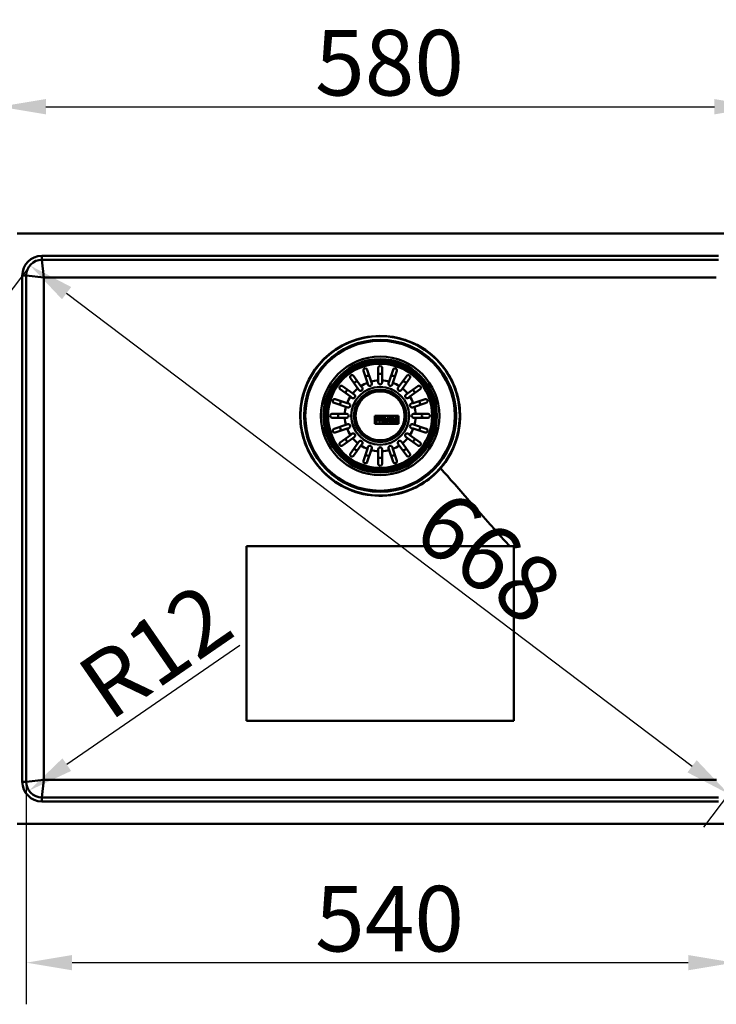
# Paper-space layout 'DT_5' of a CAD drawing. Units: millimetres. Extents: x 0 to 2100, y 0 to 2970.
# Drawn here: x 415 to 947, y 1397 to 2148 of the extents above; entities that cross this region are included whole.
import ezdxf

# ---------------------------------------------------------------- set-up
doc = ezdxf.new("R2010")
doc.units = ezdxf.units.MM
doc.header["$LTSCALE"] = 10
for name, color, linetype, lineweight in [('Dimensions(ISO)', 7, 'Continuous', 25), ('Visible Edges(ISO)', 7, 'Continuous', 50), ('Visible Tangent Edges(ISO)', 7, 'Continuous', 50)]:
    doc.layers.add(name, color=color, linetype=linetype, lineweight=lineweight)
doc.styles.add('Text__5.0mm', font='arial.ttf', dxfattribs={"width": 0.9})
doc.dimstyles.new('KS-Marketing', dxfattribs={"dimscale": 10, "dimtxt": 5, "dimasz": 3.5, "dimexe": 3.175, "dimexo": 0, "dimgap": 0.8, "dimtad": 1, "dimdec": 1, "dimrnd": 1e-08, "dimtxsty": 'Text__5.0mm', "dimcen": 0.09, "dimdle": 10, "dimclrd": 7, "dimclre": 7, "dimclrt": 7, "dimadec": 0, "dimazin": 2, "dimtfac": 0.7, "dimtdec": 4, "dimtmove": 0, "dimatfit": 3, "dimfxl": 1, "dimtolj": 1, "dimlwd": 25, "dimlwe": 25, "dimarcsym": 0})

# ---------------------------------------------------------------- blocks, each defined once
blk = doc.blocks.new('*D7')
at = {"layer": 'Defpoints', "color": 0, "linetype": 'Continuous', "transparency": 16777216}
for p in [(980.3, 2081.42), (400.3, 1971.72), (980.3, 1971.72)]:
    blk.add_point(p, dxfattribs=at)
at = {"layer": 'Dimensions(ISO)', "color": 7, "linetype": 'Continuous', "lineweight": 25, "transparency": 16777216}
for p, q in [((400.3, 1971.72), (400.3, 2113.17)), ((980.3, 1971.72), (980.3, 2113.17)), ((435.3, 2081.42), (945.3, 2081.42))]:
    blk.add_line(p, q, dxfattribs=at)
at = {"layer": 'Dimensions(ISO)', "color": 7, "linetype": 'Continuous', "transparency": 16777216}
for points in [[(435.3, 2087.25), (435.3, 2075.58), (400.3, 2081.42)], [(945.3, 2087.25), (945.3, 2075.58), (980.3, 2081.42)]]:
    blk.add_solid(points, dxfattribs=at)
at = {"layer": 'Dimensions(ISO)', "color": 7, "linetype": 'Continuous', "lineweight": 25, "transparency": 16777216, "insert": (640.67, 2114.95), "char_height": 50, "attachment_point": 4, "style": 'Text__5.0mm'}
blk.add_mtext('\\A1;580', dxfattribs=at)
blk = doc.blocks.new('*D10')
at = {"layer": 'Defpoints', "color": 0, "linetype": 'Continuous', "transparency": 16777216}
for p in [(420.3, 1566.72), (960.3, 1566.72), (960.3, 1428.78)]:
    blk.add_point(p, dxfattribs=at)
at = {"layer": 'Dimensions(ISO)', "color": 7, "linetype": 'Continuous', "lineweight": 25, "transparency": 16777216}
for p, q in [((420.3, 1566.72), (420.3, 1397.03)), ((960.3, 1566.72), (960.3, 1397.03)), ((455.3, 1428.78), (925.3, 1428.78))]:
    blk.add_line(p, q, dxfattribs=at)
at = {"layer": 'Dimensions(ISO)', "color": 7, "linetype": 'Continuous', "transparency": 16777216}
for points in [[(455.3, 1434.61), (455.3, 1422.95), (420.3, 1428.78)], [(925.3, 1434.61), (925.3, 1422.95), (960.3, 1428.78)]]:
    blk.add_solid(points, dxfattribs=at)
at = {"layer": 'Dimensions(ISO)', "color": 7, "linetype": 'Continuous', "lineweight": 25, "transparency": 16777216, "insert": (640.67, 1462.31), "char_height": 50, "attachment_point": 4, "style": 'Text__5.0mm'}
blk.add_mtext('\\A1;540', dxfattribs=at)
blk = doc.blocks.new('*D12')
at = {"layer": 'Defpoints', "color": 0, "linetype": 'Continuous', "transparency": 16777216}
for p in [(432.3, 1566.72), (422.41, 1559.92)]:
    blk.add_point(p, dxfattribs=at)
at = {"layer": 'Dimensions(ISO)', "color": 7, "linetype": 'Continuous', "lineweight": 25, "transparency": 16777216}
blk.add_line((583.23, 1670.53), (451.25, 1579.75), dxfattribs=at)
at = {"layer": 'Dimensions(ISO)', "color": 7, "linetype": 'Continuous', "transparency": 16777216}
blk.add_solid([(447.94, 1584.56), (454.56, 1574.95), (422.41, 1559.92)], dxfattribs=at)
at = {"layer": 'Dimensions(ISO)', "color": 7, "linetype": 'Continuous', "lineweight": 25, "transparency": 16777216, "insert": (469.67, 1632.6), "char_height": 50, "attachment_point": 4, "rotation": 34.52138, "style": 'Text__5.0mm'}
blk.add_mtext('\\A1;R12', dxfattribs=at)
blk = doc.blocks.new('*D13')
at = {"layer": 'Defpoints', "color": 0, "linetype": 'Continuous', "transparency": 16777216}
for p in [(423.82, 1961.2), (956.16, 1557.4), (956.79, 1558.23)]:
    blk.add_point(p, dxfattribs=at)
at = {"layer": 'Dimensions(ISO)', "color": 7, "linetype": 'Continuous', "lineweight": 25, "transparency": 16777216}
for p, q in [((423.82, 1961.2), (404.04, 1935.04)), ((451.1, 1939.26), (928.24, 1578.51)), ((956.79, 1558.23), (937.01, 1532.07))]:
    blk.add_line(p, q, dxfattribs=at)
at = {"layer": 'Dimensions(ISO)', "color": 7, "linetype": 'Continuous', "transparency": 16777216}
for points in [[(454.62, 1943.92), (447.58, 1934.61), (423.18, 1960.37)], [(931.76, 1583.16), (924.72, 1573.86), (956.16, 1557.4)]]:
    blk.add_solid(points, dxfattribs=at)
at = {"layer": 'Dimensions(ISO)', "color": 7, "linetype": 'Continuous', "lineweight": 25, "transparency": 16777216, "insert": (727.71, 1772.16), "char_height": 50, "attachment_point": 4, "rotation": 322.90765, "style": 'Text__5.0mm'}
blk.add_mtext('\\A1;668', dxfattribs=at)

psp = doc.layouts.new('DT_5')

# ---------------------------------------------------------------- linework, layer by layer
at = {"layer": 'Visible Edges(ISO)'}
for p, q in [((967.301, 1984.719), (413.301, 1984.719)), ((948.301, 1964.719), (432.301, 1964.719)), ((420.301, 1952.719), (420.301, 1566.719)), ((680.543, 1870.895), (677.595, 1879.97)), ((680.448, 1880.897), (683.397, 1871.822)), ((688.801, 1872.678), (688.801, 1882.219)), ((691.801, 1882.219), (691.801, 1872.678)), ((697.205, 1871.822), (700.153, 1880.897)), ((703.006, 1879.97), (700.058, 1870.895)), ((673.241, 1866.648), (667.633, 1874.367)), ((670.06, 1876.13), (675.668, 1868.411)), ((680.994, 1869.508), (680.543, 1870.895)), ((683.397, 1871.822), (683.847, 1870.435)), ((688.801, 1871.219), (688.801, 1872.678)), ((691.801, 1872.678), (691.801, 1871.219)), ((696.754, 1870.435), (697.205, 1871.822)), ((700.058, 1870.895), (699.607, 1869.508)), ((704.933, 1868.411), (710.541, 1876.13)), ((712.968, 1874.367), (707.36, 1866.648)), ((667.609, 1860.352), (659.89, 1865.96)), ((661.653, 1868.387), (669.373, 1862.779)), ((669.373, 1862.779), (670.552, 1861.922)), ((674.099, 1865.468), (673.241, 1866.648)), ((675.668, 1868.411), (676.526, 1867.231)), ((704.076, 1867.231), (704.933, 1868.411)), ((707.36, 1866.648), (706.503, 1865.468)), ((710.049, 1861.922), (711.229, 1862.779)), ((711.229, 1862.779), (718.948, 1868.387)), ((720.711, 1865.96), (712.992, 1860.352)), ((664.198, 1852.623), (655.123, 1855.572)), ((656.051, 1858.425), (665.125, 1855.477)), ((665.125, 1855.477), (666.512, 1855.026)), ((668.789, 1859.494), (667.609, 1860.352)), ((712.992, 1860.352), (711.812, 1859.494)), ((714.089, 1855.026), (715.476, 1855.477)), ((715.476, 1855.477), (724.551, 1858.425)), ((725.478, 1855.572), (716.403, 1852.623)), ((653.801, 1847.219), (663.342, 1847.219)), ((663.342, 1847.219), (664.801, 1847.219)), ((665.585, 1852.173), (664.198, 1852.623)), ((716.403, 1852.623), (715.016, 1852.173)), ((715.801, 1847.219), (717.259, 1847.219)), ((717.259, 1847.219), (726.801, 1847.219)), ((663.342, 1844.219), (653.801, 1844.219)), ((664.801, 1844.219), (663.342, 1844.219)), ((686.301, 1845.719), (686.301, 1839.72)), ((704.301, 1845.719), (686.301, 1845.719)), ((686.301, 1839.72), (704.301, 1839.72)), ((686.343, 1845.677), (692.257, 1845.677)), ((686.343, 1839.762), (686.343, 1845.677)), ((692.257, 1839.762), (686.343, 1839.762)), ((688.979, 1843.981), (686.619, 1843.981)), ((686.619, 1843.981), (686.619, 1843.471)), ((686.619, 1843.471), (686.851, 1843.471)), ((686.851, 1842.006), (686.619, 1842.006)), ((686.619, 1842.006), (686.619, 1841.458)), ((686.619, 1841.458), (688.113, 1841.458)), ((686.662, 1843.939), (688.936, 1843.939)), ((686.662, 1843.514), (686.662, 1843.939)), ((686.894, 1843.514), (686.662, 1843.514)), ((686.662, 1841.5), (686.662, 1841.963)), ((686.662, 1841.963), (686.894, 1841.963)), ((688.07, 1841.5), (686.662, 1841.5)), ((686.851, 1843.471), (686.851, 1842.006)), ((686.894, 1841.963), (686.894, 1843.514)), ((688.473, 1843.514), (687.845, 1843.514)), ((687.845, 1843.514), (687.845, 1842.914)), ((687.845, 1842.914), (688.341, 1842.914)), ((688.341, 1842.564), (687.845, 1842.564)), ((687.845, 1842.564), (687.845, 1841.963)), ((687.845, 1841.963), (688.07, 1841.963)), ((687.888, 1843.471), (688.43, 1843.471)), ((687.888, 1842.956), (687.888, 1843.471)), ((688.384, 1842.956), (687.888, 1842.956)), ((687.888, 1842.521), (688.384, 1842.521)), ((687.888, 1842.006), (687.888, 1842.521)), ((688.113, 1842.006), (687.888, 1842.006)), ((688.07, 1841.963), (688.07, 1841.5)), ((688.113, 1841.458), (688.113, 1842.006)), ((688.341, 1842.914), (688.341, 1842.564)), ((688.384, 1842.521), (688.384, 1842.956)), ((688.43, 1843.471), (688.43, 1843.215)), ((688.43, 1843.215), (688.979, 1843.215)), ((688.473, 1843.258), (688.473, 1843.514)), ((688.936, 1843.258), (688.473, 1843.258)), ((688.936, 1843.939), (688.936, 1843.258)), ((688.979, 1843.215), (688.979, 1843.981)), ((691.256, 1843.981), (689.184, 1843.981)), ((689.184, 1843.981), (689.184, 1843.471)), ((689.184, 1843.471), (689.45, 1843.471)), ((689.45, 1842.006), (689.184, 1842.006)), ((689.184, 1842.006), (689.184, 1841.458)), ((689.184, 1841.458), (690.632, 1841.458)), ((689.227, 1843.939), (691.256, 1843.939)), ((689.227, 1843.514), (689.227, 1843.939)), ((689.493, 1843.514), (689.227, 1843.514)), ((689.227, 1841.963), (689.493, 1841.963)), ((689.227, 1841.5), (689.227, 1841.963)), ((690.589, 1841.5), (689.227, 1841.5)), ((689.45, 1843.471), (689.45, 1842.006)), ((689.493, 1841.963), (689.493, 1843.514)), ((690.36, 1843.543), (690.36, 1842.882)), ((690.693, 1843.543), (690.36, 1843.543)), ((690.36, 1842.882), (690.693, 1842.882)), ((690.36, 1842.574), (690.36, 1841.963)), ((690.767, 1842.574), (690.36, 1842.574)), ((690.36, 1841.963), (690.589, 1841.963)), ((690.403, 1842.925), (690.403, 1843.5)), ((690.403, 1843.5), (690.693, 1843.5)), ((690.693, 1842.925), (690.403, 1842.925)), ((690.403, 1842.531), (690.739, 1842.531)), ((690.403, 1842.006), (690.403, 1842.531)), ((690.632, 1842.006), (690.403, 1842.006)), ((690.589, 1841.963), (690.589, 1841.5)), ((690.632, 1841.458), (690.632, 1842.006)), ((690.739, 1842.531), (691.212, 1841.458)), ((691.24, 1841.5), (690.767, 1842.574)), ((691.212, 1841.458), (692.1, 1841.458)), ((692.057, 1841.5), (691.24, 1841.5)), ((691.5, 1842.699), (691.84, 1841.963)), ((691.868, 1842.006), (691.557, 1842.678)), ((691.84, 1841.963), (692.057, 1841.963)), ((692.1, 1842.006), (691.868, 1842.006)), ((692.057, 1841.963), (692.057, 1841.5)), ((692.1, 1841.458), (692.1, 1842.006)), ((692.257, 1845.677), (692.257, 1839.762)), ((692.3, 1845.677), (698.301, 1845.677)), ((692.3, 1839.762), (692.3, 1845.677)), ((698.301, 1839.762), (692.3, 1839.762)), ((692.632, 1842.006), (692.457, 1842.006)), ((692.457, 1842.006), (692.457, 1841.458)), ((692.457, 1841.458), (693.557, 1841.458)), ((692.5, 1841.5), (692.5, 1841.963)), ((692.5, 1841.963), (692.663, 1841.963)), ((693.515, 1841.5), (692.5, 1841.5)), ((693.088, 1843.471), (692.632, 1842.006)), ((692.663, 1841.963), (693.147, 1843.514)), ((694.737, 1843.981), (692.885, 1843.981)), ((692.885, 1843.981), (692.885, 1843.471)), ((692.885, 1843.471), (693.088, 1843.471)), ((692.928, 1843.514), (692.928, 1843.939)), ((692.928, 1843.939), (694.694, 1843.939)), ((693.147, 1843.514), (692.928, 1843.514)), ((693.358, 1842.298), (693.267, 1841.963)), ((693.267, 1841.963), (693.515, 1841.963)), ((693.323, 1842.006), (693.391, 1842.255)), ((693.557, 1842.006), (693.323, 1842.006)), ((694.055, 1842.298), (693.358, 1842.298)), ((693.391, 1842.255), (694.022, 1842.255)), ((693.683, 1843.514), (693.444, 1842.619)), ((693.444, 1842.619), (693.98, 1842.619)), ((693.499, 1842.661), (693.715, 1843.471)), ((693.925, 1842.661), (693.499, 1842.661)), ((693.515, 1841.963), (693.515, 1841.5)), ((693.557, 1841.458), (693.557, 1842.006)), ((693.761, 1843.514), (693.683, 1843.514)), ((693.715, 1843.471), (693.728, 1843.471)), ((693.728, 1843.471), (693.925, 1842.661)), ((693.98, 1842.619), (693.761, 1843.514)), ((693.831, 1842.006), (693.831, 1841.458)), ((694.082, 1842.006), (693.831, 1842.006)), ((693.831, 1841.458), (695.206, 1841.458)), ((693.874, 1841.5), (693.874, 1841.963)), ((693.874, 1841.963), (694.137, 1841.963)), ((695.163, 1841.5), (693.874, 1841.5)), ((694.022, 1842.255), (694.082, 1842.006)), ((694.137, 1841.963), (694.055, 1842.298)), ((694.694, 1843.514), (694.476, 1843.514)), ((694.476, 1843.514), (694.947, 1841.963)), ((694.979, 1842.006), (694.534, 1843.471)), ((694.534, 1843.471), (694.737, 1843.471)), ((694.694, 1843.939), (694.694, 1843.514)), ((694.737, 1843.471), (694.737, 1843.981)), ((694.947, 1841.963), (695.163, 1841.963)), ((695.206, 1842.006), (694.979, 1842.006)), ((695.163, 1841.963), (695.163, 1841.5)), ((695.206, 1841.458), (695.206, 1842.006)), ((696.55, 1843.981), (695.397, 1843.981)), ((695.397, 1843.981), (695.397, 1843.471)), ((695.397, 1843.471), (695.641, 1843.471)), ((695.641, 1842.006), (695.397, 1842.006)), ((695.397, 1842.006), (695.397, 1841.458)), ((695.397, 1841.458), (696.422, 1841.458)), ((695.44, 1843.514), (695.44, 1843.939)), ((695.44, 1843.939), (696.526, 1843.939)), ((695.684, 1843.514), (695.44, 1843.514)), ((695.44, 1841.963), (695.684, 1841.963)), ((695.44, 1841.5), (695.44, 1841.963)), ((696.379, 1841.5), (695.44, 1841.5)), ((695.641, 1843.471), (695.641, 1842.006)), ((695.684, 1841.963), (695.684, 1843.514)), ((696.174, 1843.129), (696.174, 1841.963)), ((697.143, 1841.5), (696.174, 1843.129)), ((696.174, 1841.963), (696.379, 1841.963)), ((696.217, 1842.006), (696.217, 1842.973)), ((696.217, 1842.973), (697.119, 1841.458)), ((696.422, 1842.006), (696.217, 1842.006)), ((696.379, 1841.963), (696.379, 1841.5)), ((696.422, 1841.458), (696.422, 1842.006)), ((696.526, 1843.939), (697.384, 1842.496)), ((697.341, 1842.652), (696.55, 1843.981)), ((697.119, 1841.458), (697.863, 1841.458)), ((697.136, 1843.981), (697.136, 1843.471)), ((698.144, 1843.981), (697.136, 1843.981)), ((697.136, 1843.471), (697.341, 1843.471)), ((697.82, 1841.5), (697.143, 1841.5)), ((697.178, 1843.939), (698.101, 1843.939)), ((697.178, 1843.514), (697.178, 1843.939)), ((697.384, 1843.514), (697.178, 1843.514)), ((697.341, 1843.471), (697.341, 1842.652)), ((697.384, 1842.496), (697.384, 1843.514)), ((697.82, 1843.514), (697.82, 1841.5)), ((698.101, 1843.514), (697.82, 1843.514)), ((697.863, 1843.471), (698.144, 1843.471)), ((697.863, 1841.458), (697.863, 1843.471)), ((698.101, 1843.939), (698.101, 1843.514)), ((698.144, 1843.471), (698.144, 1843.981)), ((698.301, 1845.677), (698.301, 1839.762)), ((698.344, 1845.677), (704.258, 1845.677)), ((698.344, 1839.762), (698.344, 1845.677)), ((704.258, 1839.762), (698.344, 1839.762)), ((699.896, 1843.981), (698.501, 1843.981)), ((698.501, 1843.981), (698.501, 1843.471)), ((698.501, 1843.471), (698.763, 1843.471)), ((698.501, 1842.006), (698.501, 1841.458)), ((698.763, 1842.006), (698.501, 1842.006)), ((698.501, 1841.458), (699.896, 1841.458)), ((698.544, 1843.939), (699.854, 1843.939)), ((698.544, 1843.514), (698.544, 1843.939)), ((698.805, 1843.514), (698.544, 1843.514)), ((698.544, 1841.963), (698.805, 1841.963)), ((698.544, 1841.5), (698.544, 1841.963)), ((699.854, 1841.5), (698.544, 1841.5)), ((698.763, 1843.471), (698.763, 1842.006)), ((698.805, 1841.963), (698.805, 1843.514)), ((699.658, 1843.514), (699.658, 1842.896)), ((699.854, 1843.514), (699.658, 1843.514)), ((699.658, 1842.896), (699.734, 1842.896)), ((699.658, 1842.641), (699.658, 1841.963)), ((699.737, 1842.641), (699.658, 1842.641)), ((699.658, 1841.963), (699.854, 1841.963)), ((699.701, 1842.939), (699.701, 1843.471)), ((699.701, 1843.471), (699.896, 1843.471)), ((699.717, 1842.939), (699.701, 1842.939)), ((699.701, 1842.598), (699.718, 1842.598)), ((699.701, 1842.006), (699.701, 1842.598)), ((699.896, 1842.006), (699.701, 1842.006)), ((700.247, 1843.471), (699.717, 1842.939)), ((699.718, 1842.598), (700.247, 1842.006)), ((699.734, 1842.896), (700.35, 1843.514)), ((700.343, 1841.963), (699.737, 1842.641)), ((699.854, 1843.939), (699.854, 1843.514)), ((699.854, 1841.963), (699.854, 1841.5)), ((699.896, 1843.471), (699.896, 1843.981)), ((699.896, 1841.458), (699.896, 1842.006)), ((701.267, 1843.981), (700.09, 1843.981)), ((700.09, 1843.981), (700.09, 1843.471)), ((700.09, 1843.471), (700.247, 1843.471)), ((700.09, 1842.006), (700.09, 1841.458)), ((700.247, 1842.006), (700.09, 1842.006)), ((700.09, 1841.458), (701.434, 1841.458)), ((700.133, 1843.939), (701.224, 1843.939)), ((700.133, 1843.514), (700.133, 1843.939)), ((700.35, 1843.514), (700.133, 1843.514)), ((700.133, 1841.963), (700.343, 1841.963)), ((700.133, 1841.5), (700.133, 1841.963)), ((701.391, 1841.5), (700.133, 1841.5)), ((701.041, 1843.514), (700.459, 1842.918)), ((700.459, 1842.918), (701.247, 1841.963)), ((700.517, 1842.915), (701.059, 1843.471)), ((701.267, 1842.006), (700.517, 1842.915)), ((701.224, 1843.514), (701.041, 1843.514)), ((701.059, 1843.471), (701.267, 1843.471)), ((701.224, 1843.939), (701.224, 1843.514)), ((701.247, 1841.963), (701.391, 1841.963)), ((701.267, 1843.471), (701.267, 1843.981)), ((701.434, 1842.006), (701.267, 1842.006)), ((701.391, 1841.963), (701.391, 1841.5)), ((701.434, 1841.458), (701.434, 1842.006)), ((703.982, 1843.981), (701.654, 1843.981)), ((701.654, 1843.981), (701.654, 1843.471)), ((701.654, 1843.471), (701.898, 1843.471)), ((701.898, 1842.006), (701.654, 1842.006)), ((701.654, 1842.006), (701.654, 1841.458)), ((701.654, 1841.458), (703.982, 1841.458)), ((701.697, 1843.514), (701.697, 1843.939)), ((701.697, 1843.939), (703.939, 1843.939)), ((701.941, 1843.514), (701.697, 1843.514)), ((701.697, 1841.5), (701.697, 1841.963)), ((701.697, 1841.963), (701.941, 1841.963)), ((703.939, 1841.5), (701.697, 1841.5)), ((701.898, 1843.471), (701.898, 1842.006)), ((701.941, 1841.963), (701.941, 1843.514)), ((702.846, 1843.514), (702.846, 1842.914)), ((703.476, 1843.514), (702.846, 1843.514)), ((702.846, 1842.914), (703.342, 1842.914)), ((703.342, 1842.564), (702.846, 1842.564)), ((702.846, 1842.564), (702.846, 1841.963)), ((702.846, 1841.963), (703.474, 1841.963)), ((702.889, 1843.471), (703.433, 1843.471)), ((702.889, 1842.956), (702.889, 1843.471)), ((703.385, 1842.956), (702.889, 1842.956)), ((702.889, 1842.521), (703.385, 1842.521)), ((702.889, 1842.006), (702.889, 1842.521)), ((703.431, 1842.006), (702.889, 1842.006)), ((703.342, 1842.914), (703.342, 1842.564)), ((703.385, 1842.521), (703.385, 1842.956)), ((703.982, 1842.263), (703.431, 1842.263)), ((703.431, 1842.263), (703.431, 1842.006)), ((703.433, 1843.471), (703.433, 1843.215)), ((703.433, 1843.215), (703.982, 1843.215)), ((703.474, 1841.963), (703.474, 1842.22)), ((703.474, 1842.22), (703.939, 1842.22)), ((703.476, 1843.258), (703.476, 1843.514)), ((703.939, 1843.258), (703.476, 1843.258)), ((703.939, 1843.939), (703.939, 1843.258)), ((703.939, 1842.22), (703.939, 1841.5)), ((703.982, 1843.215), (703.982, 1843.981)), ((703.982, 1841.458), (703.982, 1842.263)), ((704.258, 1845.677), (704.258, 1839.762)), ((704.301, 1839.72), (704.301, 1845.719)), ((717.259, 1844.219), (715.801, 1844.219)), ((726.801, 1844.219), (717.259, 1844.219)), ((655.123, 1835.867), (664.198, 1838.815)), ((665.125, 1835.962), (656.051, 1833.014)), ((664.198, 1838.815), (665.585, 1839.266)), ((666.512, 1836.413), (665.125, 1835.962)), ((667.609, 1831.087), (668.789, 1831.944)), ((711.812, 1831.944), (712.992, 1831.087)), ((715.476, 1835.962), (714.089, 1836.413)), ((715.016, 1839.266), (716.403, 1838.815)), ((724.551, 1833.014), (715.476, 1835.962)), ((716.403, 1838.815), (725.478, 1835.867)), ((659.89, 1825.479), (667.609, 1831.087)), ((669.373, 1828.66), (661.653, 1823.052)), ((667.633, 1817.072), (673.241, 1824.791)), ((670.552, 1829.517), (669.373, 1828.66)), ((673.241, 1824.791), (674.099, 1825.971)), ((706.503, 1825.971), (707.36, 1824.791)), ((707.36, 1824.791), (712.968, 1817.072)), ((711.229, 1828.66), (710.049, 1829.517)), ((718.948, 1823.052), (711.229, 1828.66)), ((712.992, 1831.087), (720.711, 1825.479)), ((675.668, 1823.028), (670.06, 1815.309)), ((676.526, 1824.208), (675.668, 1823.028)), ((677.595, 1811.469), (680.543, 1820.544)), ((683.397, 1819.617), (680.448, 1810.542)), ((680.543, 1820.544), (680.994, 1821.931)), ((683.847, 1821.004), (683.397, 1819.617)), ((688.801, 1818.761), (688.801, 1820.219)), ((688.801, 1809.219), (688.801, 1818.761)), ((691.801, 1820.219), (691.801, 1818.761)), ((691.801, 1818.761), (691.801, 1809.219)), ((697.205, 1819.617), (696.754, 1821.004)), ((700.153, 1810.542), (697.205, 1819.617)), ((699.607, 1821.931), (700.058, 1820.544)), ((700.058, 1820.544), (703.006, 1811.469)), ((704.933, 1823.028), (704.076, 1824.208)), ((710.541, 1815.309), (704.933, 1823.028)), ((792.301, 1746.219), (588.301, 1746.219)), ((588.301, 1746.219), (588.301, 1613.219)), ((792.301, 1613.219), (792.301, 1746.219)), ((588.301, 1613.219), (792.301, 1613.219)), ((432.301, 1554.719), (948.301, 1554.719)), ((413.301, 1534.719), (967.301, 1534.719))]:
    psp.add_line(p, q, dxfattribs=at)
for radius in [57.1, 42, 20]:
    psp.add_circle((690.301, 1845.719), radius, dxfattribs=at)
for centre, radius, start, end in [((432.301, 1952.719), 12, 90, 180), ((682.421, 1869.971), 1.5, 198, 18), ((690.301, 1871.219), 1.5, 180, 0), ((698.181, 1869.971), 1.5, 162, 342), ((669.671, 1860.708), 1.5, 234, 54), ((675.312, 1866.349), 1.5, 216, 36), ((705.289, 1866.349), 1.5, 144, 324), ((710.931, 1860.708), 1.5, 126, 306), ((666.049, 1853.599), 1.5, 252, 72), ((714.553, 1853.599), 1.5, 108, 288), ((664.801, 1845.719), 1.5, 270, 90), ((715.801, 1845.719), 1.5, 90, 270), ((666.049, 1837.84), 1.5, 288, 108), ((714.553, 1837.84), 1.5, 72, 252), ((669.671, 1830.731), 1.5, 306, 126), ((710.931, 1830.731), 1.5, 54, 234), ((675.312, 1825.09), 1.5, 324, 144), ((705.289, 1825.09), 1.5, 36, 216), ((682.421, 1821.468), 1.5, 342, 162), ((690.301, 1820.219), 1.5, 0, 180), ((698.181, 1821.468), 1.5, 18, 198), ((432.301, 1566.719), 12, 180, 270)]:
    psp.add_arc(centre, radius, start, end, dxfattribs=at)
for points, knots in [([(433.86, 1951.16), (433.848, 1951.159), (433.835, 1951.159), (433.821, 1951.159), (433.82, 1951.159), (433.819, 1951.159)], [0.0456015926, 0.0456015926, 0.0456015926, 0.0456015926, 0.0494469879, 0.0494469879, 0.0497150598, 0.0497150598, 0.0497150598, 0.0497150598]), ([(433.819, 1951.159), (433.82, 1886.999), (433.821, 1826.348), (433.821, 1695.896), (433.82, 1634.396), (433.82, 1568.238)], [0.0066765, 0.0066765, 0.0066765, 0.0066765, 19.2552863, 19.2552863, 39.0589925, 39.0589925, 39.0589925, 39.0589925]), ([(946.744, 1951.163), (871.091, 1951.153), (817.427, 1951.142), (630.033, 1951.123), (575.214, 1951.139), (433.86, 1951.16)], [0.0228675, 0.0228675, 0.0228675, 0.0228675, 22.7321334, 22.7321334, 72.1495459, 72.1495459, 72.1495459, 72.1495459]), ([(644.233, 1885.673), (645.799, 1887.476), (647.473, 1889.19), (655.102, 1896.128), (661.939, 1900.259), (676.914, 1905.701), (684.916, 1906.916), (692.927, 1906.573), (699.344, 1906.297), (705.707, 1905.02), (715.448, 1901.379), (719, 1899.641), (729.106, 1893.411), (734.976, 1887.97), (739.638, 1881.558)], [-11.0216327, -11.0216327, -11.0216327, -11.0216327, -10.2989581, -10.2989581, -7.9139104, -7.9139104, -5.4975984, -5.4975984, -5.4975984, -3.5619112, -3.5619112, -2.3781648, -2.3781648, -0.0000012, -0.0000012, -0.0000012, -0.0000012]), ([(640.963, 1809.87), (637.591, 1814.514), (634.89, 1819.61), (630.994, 1830.407), (629.818, 1836.053), (628.937, 1849.708), (629.979, 1857.66), (635.05, 1872.713), (639.031, 1879.672), (644.233, 1885.673)], [-8.2090188, -8.2090188, -8.2090188, -8.2090188, -6.4872606, -6.4872606, -4.7656047, -4.7656047, -2.3823863, -2.3823863, -0.0000015, -0.0000015, -0.0000015, -0.0000015]), ([(677.595, 1879.97), (677.515, 1880.217), (677.5, 1880.48), (677.591, 1880.926), (677.668, 1881.109), (677.85, 1881.38), (677.944, 1881.487), (678.144, 1881.655), (678.241, 1881.72), (678.453, 1881.826), (678.563, 1881.866), (678.808, 1881.924), (678.936, 1881.936), (679.24, 1881.928), (679.417, 1881.891), (679.82, 1881.728), (680.035, 1881.57), (680.308, 1881.223), (680.393, 1881.067), (680.448, 1880.897)], [-0.75677522, -0.75677522, -0.75677522, -0.75677522, -0.64207607, -0.64207607, -0.55376072, -0.55376072, -0.49370627, -0.49370627, -0.44942054, -0.44942054, -0.4070289, -0.4070289, -0.35882027, -0.35882027, -0.2878434, -0.2878434, -0.18503052, -0.18503052, -0.11776187, -0.11776187, -0.11776187, -0.11776187]), ([(688.801, 1882.219), (688.801, 1882.275), (688.804, 1882.329), (688.818, 1882.457), (688.831, 1882.529), (688.898, 1882.785), (688.982, 1882.962), (689.23, 1883.292), (689.394, 1883.433), (689.691, 1883.596), (689.815, 1883.646), (690.061, 1883.705), (690.176, 1883.719), (690.417, 1883.72), (690.538, 1883.705), (690.808, 1883.64), (690.948, 1883.58), (691.256, 1883.396), (691.418, 1883.244), (691.617, 1882.951), (691.676, 1882.832), (691.753, 1882.609), (691.777, 1882.506), (691.797, 1882.341), (691.801, 1882.28), (691.801, 1882.219)], [-0.64605982, -0.64605982, -0.64605982, -0.64605982, -0.62264587, -0.62264587, -0.59080569, -0.59080569, -0.50798271, -0.50798271, -0.41869603, -0.41869603, -0.36649717, -0.36649717, -0.324752, -0.324752, -0.28099664, -0.28099664, -0.22131816, -0.22131816, -0.12840989, -0.12840989, -0.07180519, -0.07180519, -0.02599332, -0.02599332, 0, 0, 0, 0]), ([(700.153, 1880.897), (700.234, 1881.144), (700.377, 1881.366), (700.714, 1881.674), (700.883, 1881.776), (701.19, 1881.888), (701.329, 1881.919), (701.589, 1881.937), (701.705, 1881.933), (701.939, 1881.894), (702.052, 1881.862), (702.284, 1881.764), (702.395, 1881.698), (702.637, 1881.513), (702.758, 1881.378), (702.988, 1881.009), (703.069, 1880.755), (703.085, 1880.315), (703.061, 1880.139), (703.006, 1879.97)], [-0.75678422, -0.75678422, -0.75678422, -0.75678422, -0.64184992, -0.64184992, -0.55362743, -0.55362743, -0.49362781, -0.49362781, -0.44936183, -0.44936183, -0.4069555, -0.4069555, -0.35871076, -0.35871076, -0.28760794, -0.28760794, -0.18477335, -0.18477335, -0.11776269, -0.11776269, -0.11776269, -0.11776269]), ([(739.638, 1881.558), (743.012, 1876.912), (745.713, 1871.812), (749.609, 1861.01), (750.784, 1855.361), (751.663, 1841.706), (750.621, 1833.758), (745.55, 1818.709), (741.569, 1811.752), (736.367, 1805.754)], [-8.2092161, -8.2092161, -8.2092161, -8.2092161, -6.4866437, -6.4866437, -4.7641517, -4.7641517, -2.3818592, -2.3818592, -0.0000003, -0.0000003, -0.0000003, -0.0000003]), ([(667.633, 1874.367), (667.482, 1874.574), (667.388, 1874.816), (667.333, 1875.265), (667.349, 1875.462), (667.436, 1875.777), (667.491, 1875.908), (667.636, 1876.143), (667.719, 1876.248), (667.904, 1876.422), (667.996, 1876.49), (668.21, 1876.613), (668.327, 1876.661), (668.621, 1876.743), (668.804, 1876.759), (669.239, 1876.719), (669.489, 1876.63), (669.841, 1876.383), (669.961, 1876.266), (670.06, 1876.13)], [-0.75392245, -0.75392245, -0.75392245, -0.75392245, -0.64143106, -0.64143106, -0.5536443, -0.5536443, -0.4939103, -0.4939103, -0.4435808, -0.4435808, -0.40245967, -0.40245967, -0.35515806, -0.35515806, -0.28301795, -0.28301795, -0.18081364, -0.18081364, -0.1177845, -0.1177845, -0.1177845, -0.1177845]), ([(710.541, 1876.13), (710.688, 1876.333), (710.883, 1876.494), (711.286, 1876.688), (711.48, 1876.736), (711.809, 1876.754), (711.952, 1876.743), (712.222, 1876.68), (712.349, 1876.633), (712.572, 1876.511), (712.666, 1876.446), (712.852, 1876.28), (712.936, 1876.181), (713.106, 1875.926), (713.178, 1875.756), (713.274, 1875.331), (713.267, 1875.065), (713.141, 1874.654), (713.067, 1874.503), (712.968, 1874.367)], [-0.75430584, -0.75430584, -0.75430584, -0.75430584, -0.64453618, -0.64453618, -0.55563138, -0.55563138, -0.49524909, -0.49524909, -0.44452583, -0.44452583, -0.40344348, -0.40344348, -0.35517379, -0.35517379, -0.28308642, -0.28308642, -0.18094719, -0.18094719, -0.11778499, -0.11778499, -0.11778499, -0.11778499]), ([(659.89, 1865.96), (659.687, 1866.107), (659.526, 1866.302), (659.332, 1866.705), (659.284, 1866.899), (659.267, 1867.227), (659.277, 1867.37), (659.341, 1867.641), (659.387, 1867.767), (659.509, 1867.991), (659.574, 1868.085), (659.74, 1868.271), (659.839, 1868.355), (660.094, 1868.525), (660.264, 1868.597), (660.689, 1868.693), (660.955, 1868.686), (661.366, 1868.56), (661.517, 1868.486), (661.653, 1868.387)], [-0.75430584, -0.75430584, -0.75430584, -0.75430584, -0.64453618, -0.64453618, -0.55563138, -0.55563138, -0.49524909, -0.49524909, -0.44452583, -0.44452583, -0.40344348, -0.40344348, -0.35517379, -0.35517379, -0.28308642, -0.28308642, -0.18094719, -0.18094719, -0.11778499, -0.11778499, -0.11778499, -0.11778499]), ([(718.948, 1868.387), (719.155, 1868.538), (719.397, 1868.632), (719.846, 1868.687), (720.043, 1868.671), (720.358, 1868.584), (720.489, 1868.529), (720.724, 1868.384), (720.829, 1868.301), (721.003, 1868.116), (721.071, 1868.024), (721.194, 1867.81), (721.242, 1867.693), (721.324, 1867.399), (721.34, 1867.216), (721.3, 1866.781), (721.211, 1866.531), (720.964, 1866.179), (720.847, 1866.059), (720.711, 1865.96)], [-0.75392245, -0.75392245, -0.75392245, -0.75392245, -0.64143106, -0.64143106, -0.5536443, -0.5536443, -0.4939103, -0.4939103, -0.4435808, -0.4435808, -0.40245967, -0.40245967, -0.35515806, -0.35515806, -0.28301795, -0.28301795, -0.18081364, -0.18081364, -0.1177845, -0.1177845, -0.1177845, -0.1177845]), ([(655.123, 1855.572), (654.876, 1855.652), (654.654, 1855.796), (654.346, 1856.133), (654.244, 1856.302), (654.133, 1856.609), (654.101, 1856.748), (654.083, 1857.008), (654.087, 1857.124), (654.126, 1857.358), (654.158, 1857.471), (654.256, 1857.703), (654.322, 1857.814), (654.507, 1858.056), (654.642, 1858.177), (655.011, 1858.407), (655.265, 1858.488), (655.705, 1858.504), (655.881, 1858.48), (656.051, 1858.425)], [-0.75678422, -0.75678422, -0.75678422, -0.75678422, -0.64184992, -0.64184992, -0.55362743, -0.55362743, -0.49362781, -0.49362781, -0.44936183, -0.44936183, -0.4069555, -0.4069555, -0.35871076, -0.35871076, -0.28760794, -0.28760794, -0.18477335, -0.18477335, -0.11776269, -0.11776269, -0.11776269, -0.11776269]), ([(724.551, 1858.425), (724.798, 1858.505), (725.061, 1858.52), (725.507, 1858.429), (725.69, 1858.352), (725.961, 1858.17), (726.068, 1858.076), (726.236, 1857.876), (726.301, 1857.779), (726.407, 1857.567), (726.447, 1857.457), (726.505, 1857.212), (726.517, 1857.084), (726.509, 1856.78), (726.472, 1856.603), (726.309, 1856.2), (726.151, 1855.985), (725.805, 1855.712), (725.648, 1855.627), (725.478, 1855.572)], [-0.75677522, -0.75677522, -0.75677522, -0.75677522, -0.64207607, -0.64207607, -0.55376072, -0.55376072, -0.49370627, -0.49370627, -0.44942054, -0.44942054, -0.4070289, -0.4070289, -0.35882027, -0.35882027, -0.2878434, -0.2878434, -0.18503052, -0.18503052, -0.11776187, -0.11776187, -0.11776187, -0.11776187]), ([(653.801, 1844.219), (653.604, 1844.219), (653.412, 1844.258), (653.035, 1844.412), (652.86, 1844.533), (652.616, 1844.788), (652.524, 1844.915), (652.401, 1845.167), (652.36, 1845.282), (652.31, 1845.517), (652.299, 1845.631), (652.303, 1845.872), (652.321, 1845.993), (652.395, 1846.269), (652.462, 1846.412), (652.669, 1846.732), (652.844, 1846.9), (653.279, 1847.15), (653.537, 1847.219), (653.801, 1847.219)], [-0.66580836, -0.66580836, -0.66580836, -0.66580836, -0.57806091, -0.57806091, -0.48064713, -0.48064713, -0.41242947, -0.41242947, -0.36499016, -0.36499016, -0.32354046, -0.32354046, -0.27881791, -0.27881791, -0.21559721, -0.21559721, -0.11272316, -0.11272316, -0.00028879, -0.00028879, -0.00028879, -0.00028879]), ([(726.801, 1847.219), (726.997, 1847.219), (727.189, 1847.181), (727.566, 1847.027), (727.741, 1846.906), (727.985, 1846.651), (728.077, 1846.524), (728.2, 1846.272), (728.241, 1846.157), (728.291, 1845.922), (728.302, 1845.808), (728.298, 1845.567), (728.28, 1845.446), (728.206, 1845.17), (728.139, 1845.027), (727.932, 1844.707), (727.757, 1844.539), (727.322, 1844.289), (727.064, 1844.219), (726.801, 1844.219)], [-0.66580836, -0.66580836, -0.66580836, -0.66580836, -0.57806091, -0.57806091, -0.48064713, -0.48064713, -0.41242947, -0.41242947, -0.36499016, -0.36499016, -0.32354046, -0.32354046, -0.27881791, -0.27881791, -0.21559721, -0.21559721, -0.11272316, -0.11272316, -0.00028879, -0.00028879, -0.00028879, -0.00028879]), ([(690.693, 1843.543), (690.734, 1843.543), (690.778, 1843.535), (690.86, 1843.501), (690.897, 1843.476), (690.956, 1843.417), (690.981, 1843.38), (691.015, 1843.298), (691.023, 1843.254), (691.023, 1843.171), (691.015, 1843.127), (690.981, 1843.045), (690.956, 1843.008), (690.897, 1842.95), (690.86, 1842.924), (690.778, 1842.89), (690.734, 1842.882), (690.693, 1842.882)], [-0.099624609, -0.099624609, -0.099624609, -0.099624609, -0.087173036, -0.087173036, -0.074721464, -0.074721464, -0.062266274, -0.062266274, -0.049811084, -0.049811084, -0.037356505, -0.037356505, -0.024901925, -0.024901925, -0.012450963, -0.012450963, 0, 0, 0, 0]), ([(690.693, 1842.925), (690.729, 1842.925), (690.767, 1842.932), (690.838, 1842.962), (690.871, 1842.984), (690.922, 1843.035), (690.944, 1843.067), (690.973, 1843.138), (690.98, 1843.177), (690.98, 1843.249), (690.973, 1843.287), (690.944, 1843.358), (690.922, 1843.391), (690.871, 1843.442), (690.838, 1843.464), (690.767, 1843.493), (690.729, 1843.5), (690.693, 1843.5)], [0, 0, 0, 0, 0.010836642, 0.010836642, 0.021673284, 0.021673284, 0.032513075, 0.032513075, 0.043352865, 0.043352865, 0.054193186, 0.054193186, 0.065033508, 0.065033508, 0.075870681, 0.075870681, 0.086707854, 0.086707854, 0.086707854, 0.086707854]), ([(691.557, 1842.678), (691.634, 1842.715), (691.709, 1842.771), (691.831, 1842.908), (691.877, 1842.99), (691.933, 1843.153), (691.947, 1843.245), (691.936, 1843.428), (691.911, 1843.518), (691.835, 1843.673), (691.78, 1843.748), (691.643, 1843.87), (691.561, 1843.916), (691.411, 1843.968), (691.334, 1843.981), (691.256, 1843.981)], [0.2069346, 0.2069346, 0.2069346, 0.2069346, 0.23279766, 0.23279766, 0.25866071, 0.25866071, 0.28453199, 0.28453199, 0.31040327, 0.31040327, 0.33627386, 0.33627386, 0.36214446, 0.36214446, 0.38407841, 0.38407841, 0.38407841, 0.38407841]), ([(691.5, 1842.699), (691.574, 1842.73), (691.648, 1842.777), (691.77, 1842.898), (691.818, 1842.971), (691.881, 1843.12), (691.899, 1843.206), (691.9, 1843.378), (691.882, 1843.464), (691.821, 1843.613), (691.774, 1843.687), (691.653, 1843.809), (691.58, 1843.857), (691.43, 1843.92), (691.345, 1843.938), (691.258, 1843.939), (691.257, 1843.939), (691.256, 1843.939)], [0.19401775, 0.19401775, 0.19401775, 0.19401775, 0.21826612, 0.21826612, 0.24251449, 0.24251449, 0.26677066, 0.26677066, 0.29102683, 0.29102683, 0.3152829, 0.3152829, 0.33953897, 0.33953897, 0.36378723, 0.36378723, 0.36406269, 0.36406269, 0.36406269, 0.36406269]), ([(656.051, 1833.014), (655.803, 1832.934), (655.54, 1832.919), (655.094, 1833.01), (654.911, 1833.087), (654.64, 1833.269), (654.533, 1833.363), (654.365, 1833.563), (654.3, 1833.66), (654.194, 1833.872), (654.154, 1833.982), (654.096, 1834.227), (654.084, 1834.355), (654.092, 1834.659), (654.129, 1834.836), (654.292, 1835.239), (654.45, 1835.454), (654.797, 1835.727), (654.953, 1835.812), (655.123, 1835.867)], [-0.75677522, -0.75677522, -0.75677522, -0.75677522, -0.64207607, -0.64207607, -0.55376072, -0.55376072, -0.49370627, -0.49370627, -0.44942054, -0.44942054, -0.4070289, -0.4070289, -0.35882027, -0.35882027, -0.2878434, -0.2878434, -0.18503052, -0.18503052, -0.11776187, -0.11776187, -0.11776187, -0.11776187]), ([(725.478, 1835.867), (725.725, 1835.787), (725.947, 1835.643), (726.255, 1835.306), (726.357, 1835.137), (726.469, 1834.83), (726.501, 1834.691), (726.518, 1834.431), (726.514, 1834.315), (726.475, 1834.081), (726.443, 1833.968), (726.345, 1833.736), (726.279, 1833.625), (726.094, 1833.383), (725.959, 1833.262), (725.59, 1833.032), (725.336, 1832.951), (724.896, 1832.935), (724.72, 1832.959), (724.551, 1833.014)], [-0.75678422, -0.75678422, -0.75678422, -0.75678422, -0.64184992, -0.64184992, -0.55362743, -0.55362743, -0.49362781, -0.49362781, -0.44936183, -0.44936183, -0.4069555, -0.4069555, -0.35871076, -0.35871076, -0.28760794, -0.28760794, -0.18477335, -0.18477335, -0.11776269, -0.11776269, -0.11776269, -0.11776269]), ([(661.653, 1823.052), (661.446, 1822.901), (661.204, 1822.807), (660.755, 1822.752), (660.558, 1822.768), (660.243, 1822.855), (660.112, 1822.91), (659.877, 1823.055), (659.772, 1823.138), (659.599, 1823.323), (659.53, 1823.415), (659.407, 1823.629), (659.359, 1823.746), (659.277, 1824.04), (659.261, 1824.223), (659.301, 1824.658), (659.39, 1824.908), (659.637, 1825.26), (659.754, 1825.38), (659.89, 1825.479)], [-0.75392245, -0.75392245, -0.75392245, -0.75392245, -0.64143106, -0.64143106, -0.5536443, -0.5536443, -0.4939103, -0.4939103, -0.4435808, -0.4435808, -0.40245967, -0.40245967, -0.35515806, -0.35515806, -0.28301795, -0.28301795, -0.18081364, -0.18081364, -0.1177845, -0.1177845, -0.1177845, -0.1177845]), ([(720.711, 1825.479), (720.914, 1825.332), (721.075, 1825.137), (721.269, 1824.734), (721.317, 1824.54), (721.335, 1824.212), (721.324, 1824.068), (721.261, 1823.798), (721.214, 1823.672), (721.093, 1823.448), (721.027, 1823.354), (720.861, 1823.168), (720.762, 1823.084), (720.507, 1822.914), (720.338, 1822.842), (719.912, 1822.746), (719.646, 1822.753), (719.235, 1822.879), (719.084, 1822.953), (718.948, 1823.052)], [-0.75430584, -0.75430584, -0.75430584, -0.75430584, -0.64453618, -0.64453618, -0.55563138, -0.55563138, -0.49524909, -0.49524909, -0.44452583, -0.44452583, -0.40344348, -0.40344348, -0.35517379, -0.35517379, -0.28308642, -0.28308642, -0.18094719, -0.18094719, -0.11778499, -0.11778499, -0.11778499, -0.11778499]), ([(670.06, 1815.309), (669.913, 1815.106), (669.718, 1814.945), (669.315, 1814.751), (669.121, 1814.703), (668.793, 1814.685), (668.65, 1814.696), (668.379, 1814.759), (668.253, 1814.806), (668.029, 1814.928), (667.935, 1814.993), (667.749, 1815.159), (667.665, 1815.258), (667.495, 1815.513), (667.423, 1815.683), (667.327, 1816.108), (667.334, 1816.374), (667.46, 1816.785), (667.534, 1816.936), (667.633, 1817.072)], [-0.75430584, -0.75430584, -0.75430584, -0.75430584, -0.64453618, -0.64453618, -0.55563138, -0.55563138, -0.49524909, -0.49524909, -0.44452583, -0.44452583, -0.40344348, -0.40344348, -0.35517379, -0.35517379, -0.28308642, -0.28308642, -0.18094719, -0.18094719, -0.11778499, -0.11778499, -0.11778499, -0.11778499]), ([(712.968, 1817.072), (713.119, 1816.865), (713.213, 1816.623), (713.268, 1816.174), (713.252, 1815.977), (713.165, 1815.662), (713.11, 1815.531), (712.965, 1815.296), (712.882, 1815.191), (712.697, 1815.017), (712.605, 1814.949), (712.391, 1814.826), (712.274, 1814.778), (711.981, 1814.696), (711.797, 1814.68), (711.363, 1814.72), (711.112, 1814.809), (710.76, 1815.056), (710.64, 1815.173), (710.541, 1815.309)], [-0.75392245, -0.75392245, -0.75392245, -0.75392245, -0.64143106, -0.64143106, -0.5536443, -0.5536443, -0.4939103, -0.4939103, -0.4435808, -0.4435808, -0.40245967, -0.40245967, -0.35515806, -0.35515806, -0.28301795, -0.28301795, -0.18081364, -0.18081364, -0.1177845, -0.1177845, -0.1177845, -0.1177845]), ([(736.367, 1805.754), (732.16, 1800.906), (727.214, 1796.752), (716.208, 1790.142), (710.218, 1787.726), (696.221, 1784.509), (688.205, 1784.26), (672.533, 1786.846), (665.025, 1789.657), (651.509, 1797.998), (645.631, 1803.447), (640.963, 1809.87)], [-10.9989063, -10.9989063, -10.9989063, -10.9989063, -9.0731758, -9.0731758, -7.1474714, -7.1474714, -4.7644454, -4.7644454, -2.3820615, -2.3820615, 0, 0, 0, 0]), ([(680.448, 1810.542), (680.368, 1810.295), (680.224, 1810.073), (679.887, 1809.765), (679.718, 1809.663), (679.411, 1809.551), (679.273, 1809.519), (679.012, 1809.502), (678.896, 1809.506), (678.662, 1809.545), (678.549, 1809.577), (678.317, 1809.675), (678.206, 1809.741), (677.965, 1809.926), (677.843, 1810.061), (677.613, 1810.43), (677.532, 1810.684), (677.516, 1811.124), (677.54, 1811.3), (677.595, 1811.469)], [-0.75678422, -0.75678422, -0.75678422, -0.75678422, -0.64184992, -0.64184992, -0.55362743, -0.55362743, -0.49362781, -0.49362781, -0.44936183, -0.44936183, -0.4069555, -0.4069555, -0.35871076, -0.35871076, -0.28760794, -0.28760794, -0.18477335, -0.18477335, -0.11776269, -0.11776269, -0.11776269, -0.11776269]), ([(703.006, 1811.469), (703.087, 1811.222), (703.101, 1810.959), (703.01, 1810.513), (702.933, 1810.33), (702.751, 1810.059), (702.657, 1809.952), (702.457, 1809.784), (702.36, 1809.719), (702.148, 1809.613), (702.038, 1809.573), (701.793, 1809.515), (701.665, 1809.503), (701.361, 1809.511), (701.184, 1809.548), (700.781, 1809.711), (700.566, 1809.869), (700.293, 1810.215), (700.208, 1810.372), (700.153, 1810.542)], [-0.75677522, -0.75677522, -0.75677522, -0.75677522, -0.64207607, -0.64207607, -0.55376072, -0.55376072, -0.49370627, -0.49370627, -0.44942054, -0.44942054, -0.4070289, -0.4070289, -0.35882027, -0.35882027, -0.2878434, -0.2878434, -0.18503052, -0.18503052, -0.11776187, -0.11776187, -0.11776187, -0.11776187]), ([(691.801, 1809.219), (691.801, 1809.023), (691.762, 1808.831), (691.608, 1808.454), (691.487, 1808.279), (691.233, 1808.035), (691.105, 1807.943), (690.853, 1807.82), (690.738, 1807.779), (690.503, 1807.729), (690.389, 1807.718), (690.148, 1807.722), (690.027, 1807.74), (689.751, 1807.814), (689.608, 1807.881), (689.288, 1808.088), (689.12, 1808.263), (688.87, 1808.698), (688.801, 1808.956), (688.801, 1809.219)], [-0.66580836, -0.66580836, -0.66580836, -0.66580836, -0.57806091, -0.57806091, -0.48064713, -0.48064713, -0.41242947, -0.41242947, -0.36499016, -0.36499016, -0.32354046, -0.32354046, -0.27881791, -0.27881791, -0.21559721, -0.21559721, -0.11272316, -0.11272316, -0.00028879, -0.00028879, -0.00028879, -0.00028879]), ([(789.109, 1746.219), (769.399, 1768.469), (748.937, 1791.565), (736.509, 1805.594), (736.438, 1805.675), (736.367, 1805.754)], [-5.5924076, -5.5924076, -5.5924076, -5.5924076, 0, 0, 0.0319386, 0.0319386, 0.0319386, 0.0319386]), ([(433.82, 1568.236), (496.635, 1568.236), (559.45, 1568.237), (737.663, 1568.238), (830.604, 1568.237), (946.782, 1568.236)], [0.0033482, 0.0033482, 0.0033482, 0.0033482, 18.8478543, 18.8478543, 53.4674692, 53.4674692, 53.4674692, 53.4674692])]:
    psp.add_open_spline(points, degree=3, knots=knots, dxfattribs=at)
psp.add_open_spline([(433.82, 1568.236), (433.82, 1568.237), (433.82, 1568.238), (433.82, 1568.238)], degree=3, dxfattribs=at)
at = {"layer": 'Visible Tangent Edges(ISO)'}
for p, q in [((948.301, 1967.719), (432.301, 1967.719)), ((432.301, 1964.719), (432.301, 1967.719)), ((432.301, 1964.719), (433.801, 1951.219)), ((417.301, 1952.719), (417.301, 1566.719)), ((420.301, 1952.719), (417.301, 1952.719)), ((433.801, 1951.219), (420.301, 1952.719)), ((433.801, 1951.219), (433.86, 1951.16)), ((420.301, 1566.719), (417.301, 1566.719)), ((420.301, 1566.719), (433.801, 1568.219)), ((433.801, 1568.219), (432.301, 1554.719)), ((433.82, 1568.238), (433.801, 1568.219)), ((432.301, 1554.719), (432.301, 1551.719)), ((432.301, 1551.719), (948.301, 1551.719))]:
    psp.add_line(p, q, dxfattribs=at)
for radius in [60.717, 57.931, 45.218, 43.296, 42.539, 41.277, 39.754, 22.075, 18.677]:
    psp.add_circle((690.301, 1845.719), radius, dxfattribs=at)
for centre, radius, start, end in [((432.301, 1952.719), 15, 90, 180), ((690.301, 1845.719), 31.933, 87.307659, 92.692341), ((690.301, 1845.719), 31.933, 123.307659, 128.692341), ((690.301, 1845.719), 27, 111.184739, 122.815261), ((690.301, 1845.719), 31.933, 105.307659, 110.692341), ((690.301, 1845.719), 27, 93.184739, 104.815261), ((690.301, 1845.719), 27, 75.184739, 86.815261), ((690.301, 1845.719), 31.933, 69.307659, 74.692341), ((690.301, 1845.719), 27, 57.184739, 68.815261), ((690.301, 1845.719), 31.933, 51.307659, 56.692341), ((690.301, 1845.719), 31.933, 141.307659, 146.692341), ((690.301, 1845.719), 27, 129.184739, 140.815261), ((690.301, 1845.719), 27, 39.184739, 50.815261), ((690.301, 1845.719), 31.933, 33.307659, 38.692341), ((690.301, 1845.719), 31.933, 159.307659, 164.692341), ((690.301, 1845.719), 27, 147.184739, 158.815261), ((690.301, 1845.719), 27, 21.184739, 32.815261), ((690.301, 1845.719), 31.933, 15.307659, 20.692341), ((690.301, 1845.719), 31.933, 177.307659, 182.692341), ((690.301, 1845.719), 27, 165.184739, 176.815261), ((690.301, 1845.719), 27, 3.184739, 14.815261), ((690.301, 1845.719), 31.933, 357.307659, 2.692341), ((690.301, 1845.719), 27, 183.184739, 194.815261), ((690.301, 1845.719), 27, 345.184739, 356.815261), ((690.301, 1845.719), 31.933, 195.307659, 200.692341), ((690.301, 1845.719), 27, 201.184739, 212.815261), ((690.301, 1845.719), 27, 327.184739, 338.815261), ((690.301, 1845.719), 31.933, 339.307659, 344.692341), ((690.301, 1845.719), 31.933, 213.307659, 218.692341), ((690.301, 1845.719), 27, 219.184739, 230.815261), ((690.301, 1845.719), 27, 309.184739, 320.815261), ((690.301, 1845.719), 31.933, 321.307659, 326.692341), ((690.301, 1845.719), 31.933, 231.307659, 236.692341), ((690.301, 1845.719), 27, 237.184739, 248.815261), ((690.301, 1845.719), 27, 255.184739, 266.815261), ((690.301, 1845.719), 27, 273.184739, 284.815261), ((690.301, 1845.719), 27, 291.184739, 302.815261), ((690.301, 1845.719), 31.933, 303.307659, 308.692341), ((690.301, 1845.719), 31.933, 249.307659, 254.692341), ((690.301, 1845.719), 31.933, 267.307659, 272.692341), ((690.301, 1845.719), 31.933, 285.307659, 290.692341), ((432.301, 1566.719), 15, 180, 270)]:
    psp.add_arc(centre, radius, start, end, dxfattribs=at)

# ---------------------------------------------------------------- dimensions: what is measured, and where the dimension line sits
at = {"layer": 'Dimensions(ISO)', "color": 7, "linetype": 'Continuous', "lineweight": 25}
for base, p1, p2, angle, override, picture, middle in [((980.301, 2081.417), (400.301, 1971.719), (980.301, 1971.719), 180, {"dimgap": 0.8, "dimdec": 1, "dimtol": 0, "dimlim": 0, "dimtp": 0, "dimtm": 0, "dimtdec": 4, "dimtofl": 0, "dimatfit": 1}, '*D7', (690.301, 2081.417)), ((956.155, 1557.4), (423.815, 1961.205), (956.786, 1558.234), 142.907654, {"dimgap": 0.8, "dimdec": 0, "dimtol": 0, "dimlim": 0, "dimtp": 0, "dimtm": 0, "dimtdec": 4, "dimtofl": 0, "dimatfit": 1}, '*D13', (747.276, 1715.33)), ((960.301, 1428.779), (420.301, 1566.719), (960.301, 1566.719), 180, {"dimgap": 0.8, "dimdec": 1, "dimtol": 0, "dimlim": 0, "dimtp": 0, "dimtm": 0, "dimtdec": 4, "dimtofl": 0, "dimatfit": 1}, '*D10', (690.301, 1428.779))]:
    dim = psp.add_linear_dim(base=base, p1=p1, p2=p2, angle=angle, dimstyle='KS-Marketing', override=override, dxfattribs=at)
    dim.commit()
    dim.dimension.update_dxf_attribs({"geometry": picture, "text_midpoint": middle, "dimtype": 160})
dim = psp.add_radius_dim(center=(432.301, 1566.719), mpoint=(422.414, 1559.919), dimstyle='KS-Marketing', override={"dimgap": 0.8, "dimdec": 1, "dimlfac": 1, "dimcen": 0, "dimtol": 0, "dimlim": 0, "dimtp": 0, "dimtm": 0, "dimtdec": 4, "dimtofl": 0}, dxfattribs=at)
dim.commit()
dim.dimension.update_dxf_attribs({"geometry": '*D12', "text_midpoint": (532.534, 1635.663), "dimtype": 164})

doc.saveas('drawing.dxf')
